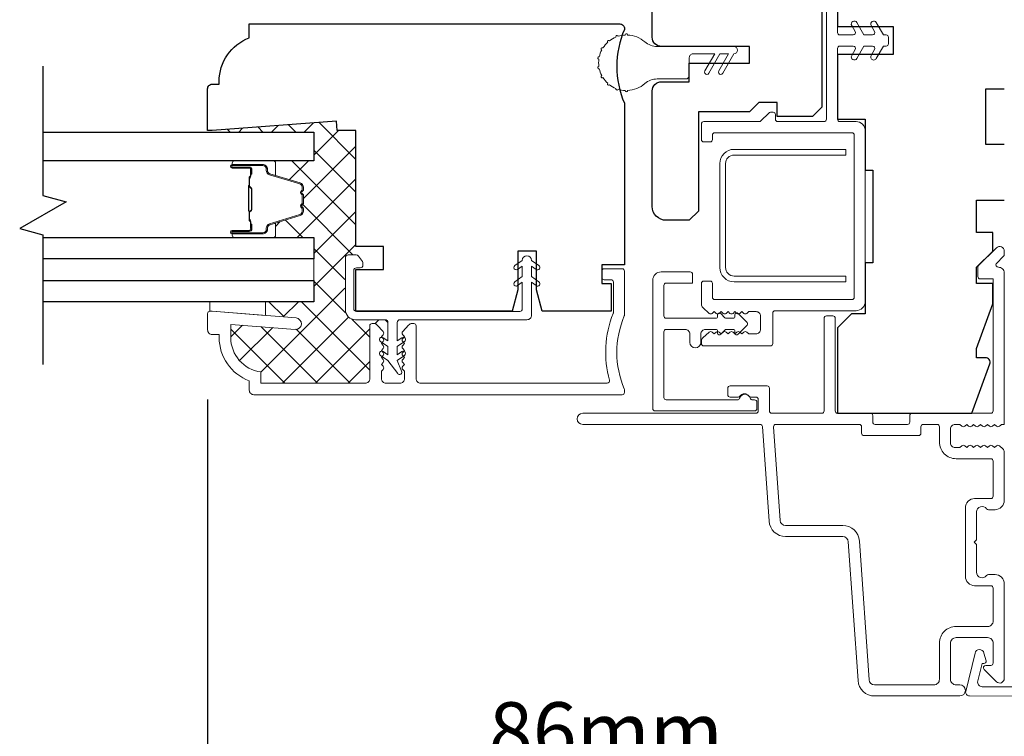
# Model space of a CAD drawing. Extents: x 2744 to 6483, y 1361 to 2946.
# Drawn here: x 4690 to 4797, y 2663 to 2740 of the extents above; entities that cross this region are included whole.
import ezdxf

# ---------------------------------------------------------------- set-up
doc = ezdxf.new("R2010")
doc.units = 0
doc.header["$LTSCALE"] = 250
doc.header["$MEASUREMENT"] = 0
doc.header["$PDMODE"] = 3
doc.header["$PDSIZE"] = -2
doc.layers.get('DEFPOINTS').update_dxf_attribs({"color": 2, "linetype": 'CONTINUOUS'})
for name, color, linetype, lineweight in [('15A02$0$DIMENSION', 2, 'CONTINUOUS', 15), ('6', 6, 'CONTINUOUS', 5), ('Butal', 9, 'CONTINUOUS', 15), ('Dimensions', 2, 'CONTINUOUS', 25), ('Frame & Sash Cladding', 3, 'CONTINUOUS', 15), ('Interlayer', 4, 'CONTINUOUS', 13), ('Jamb Liner', 230, 'CONTINUOUS', 9), ('Mull Cover', 82, 'CONTINUOUS', 15), ('Nylon Clip', 6, 'CONTINUOUS', 15), ('Spacer Bar', 1, 'CONTINUOUS', 9), ('Visible (ANSI)', 7, 'CONTINUOUS', 15), ('Weather-Strip', 6, 'CONTINUOUS', 9), ('Wood', 7, 'CONTINUOUS', 25)]:
    doc.layers.add(name, color=color, linetype=linetype, lineweight=lineweight)
doc.layers.add('7', color=7, linetype='CONTINUOUS')
doc.layers.add('Glass', color=1, linetype='CONTINUOUS')
doc.styles.add('ROMANS', font='romans')
doc.dimstyles.new('LWDEC', dxfattribs={"dimscale": 0.1, "dimtxt": 2.5, "dimasz": 2, "dimexe": 1.25, "dimexo": 3, "dimgap": 2, "dimtad": 1, "dimtoh": 1, "dimdec": 4, "dimzin": 11, "dimdsep": 46, "dimlunit": 5, "dimtxsty": 'ROMANS', "dimcen": 0, "dimdle": 1.5, "dimazin": 0, "dimtfac": 0.03937, "dimtdec": 4, "dimtix": 1, "dimtmove": 0, "dimatfit": 3, "dimfxl": 0, "dimfrac": 2, "dimtzin": 0, "dimarcsym": 0})

# ---------------------------------------------------------------- blocks, each defined once
blk = doc.blocks.new('*D94')
at = {"layer": 'DEFPOINTS', "color": 0, "linetype": 'Continuous'}
for p in [(4710.68, 2706.77), (4796.68, 2669.17), (4796.68, 2654.53)]:
    blk.add_point(p, dxfattribs=at)
at = {"layer": 'Dimensions', "color": 0, "linetype": 'ByBlock', "lineweight": -2}
for p, q in [((4710.68, 2699.27), (4710.68, 2651.41)), ((4796.68, 2661.67), (4796.68, 2651.41)), ((4715.68, 2654.53), (4791.68, 2654.53))]:
    blk.add_line(p, q, dxfattribs=at)
at = {"layer": 'Dimensions', "color": 0, "linetype": 'Continuous'}
for points in [[(4715.68, 2655.37), (4715.68, 2653.7), (4710.68, 2654.53)], [(4791.68, 2655.37), (4791.68, 2653.7), (4796.68, 2654.53)]]:
    blk.add_solid(points, dxfattribs=at)
at = {"layer": 'Dimensions', "color": 0, "linetype": 'Continuous', "insert": (4753.68, 2662.66), "char_height": 6.25, "attachment_point": 5, "style": 'ROMANS'}
blk.add_mtext('86mm', dxfattribs=at)
blk = doc.blocks.new('*D96')
at = {"layer": 'DEFPOINTS', "color": 0, "linetype": 'Continuous'}
for p in [(4710.68, 2706.77), (4888.68, 2706.77), (4710.68, 2633.29)]:
    blk.add_point(p, dxfattribs=at)
at = {"layer": 'Dimensions', "color": 0, "linetype": 'ByBlock', "lineweight": -2}
for p, q in [((4710.68, 2699.27), (4710.68, 2630.17)), ((4888.68, 2699.27), (4888.68, 2630.17)), ((4883.68, 2633.29), (4715.68, 2633.29))]:
    blk.add_line(p, q, dxfattribs=at)
at = {"layer": 'Dimensions', "color": 0, "linetype": 'Continuous'}
for points in [[(4715.68, 2634.13), (4715.68, 2632.46), (4710.68, 2633.29)], [(4883.68, 2634.13), (4883.68, 2632.46), (4888.68, 2633.29)]]:
    blk.add_solid(points, dxfattribs=at)
at = {"layer": 'Dimensions', "color": 0, "linetype": 'Continuous', "insert": (4799.68, 2641.42), "char_height": 6.25, "attachment_point": 5, "style": 'ROMANS'}
blk.add_mtext('178mm', dxfattribs=at)

msp = doc.modelspace()

# ---------------------------------------------------------------- hatches: boundary and pattern name
at = {"layer": '15A02$0$DIMENSION'}
h = msp.add_hatch(dxfattribs=at)
h.set_pattern_fill('ANSI37', color=251, scale=20, angle=360, style=0)
h.set_pattern_definition([(45, (7416.5005, -243.9706), (-1.767767, 1.767767), []), (135, (7416.5005, -243.9706), (-1.767767, -1.767767), [])])
h.paths.add_polyline_path([(4722.64, 2728.27), (4722.64, 2709.77), (4725.5, 2709.77), (4725.5, 2714.56, -0.414214), (4725.8, 2714.86), (4726.64, 2714.86), (4726.64, 2728.27)], flags=17)
edge = h.paths.add_edge_path()
edge.add_line((4724.68, 2728.27), (4724.61, 2729.27))
edge.add_line((4724.61, 2729.27), (4712.14, 2728.34))
edge.add_line((4712.14, 2728.34), (4712.14, 2728.11))
edge.add_line((4712.14, 2728.11), (4722.15, 2728.11))
edge.add_line((4722.15, 2728.11), (4722.15, 2725.01))
edge.add_line((4722.15, 2725.01), (4717.77, 2725.01))
edge.add_arc((4717.77, 2724.76), 0.25, 0, 90, ccw=False)
edge.add_line((4718.02, 2724.76), (4718.02, 2723.43))
edge.add_line((4718.02, 2723.43), (4720.66, 2722.63))
edge.add_arc((4720.52, 2722.15), 0.5, 0, 73, ccw=False)
edge.add_line((4721.02, 2722.15), (4721.02, 2721.85))
edge.add_arc((4720.89, 2721.85), 0.127, -51, 0, ccw=False)
edge.add_line((4720.97, 2721.75), (4720.88, 2721.69))
edge.add_arc((4720.94, 2721.57), 0.127, 113.7631, 264.7112)
edge.add_arc((4720.89, 2721.32), 0.127, 0, 74.3075, ccw=False)
edge.add_line((4721.02, 2721.32), (4721.02, 2720.4))
edge.add_arc((4720.89, 2720.4), 0.127, -51, 0, ccw=False)
edge.add_line((4720.97, 2720.31), (4720.88, 2720.24))
edge.add_arc((4720.94, 2720.12), 0.127, 113.7631, 264.7112)
edge.add_arc((4720.89, 2719.87), 0.127, 0, 74.3075, ccw=False)
edge.add_line((4721.02, 2719.87), (4721.02, 2719.58))
edge.add_arc((4720.52, 2719.58), 0.5, -73, 0, ccw=False)
edge.add_line((4720.66, 2719.1), (4718.02, 2718.29))
edge.add_line((4718.02, 2718.29), (4718.02, 2716.97))
edge.add_arc((4717.77, 2716.97), 0.25, -90, 0, ccw=False)
edge.add_line((4717.77, 2716.72), (4722.15, 2716.72))
edge.add_line((4722.15, 2716.72), (4722.15, 2714.42))
edge.add_line((4722.15, 2714.42), (4722.15, 2712.11))
edge.add_line((4722.15, 2712.11), (4722.15, 2709.81))
edge.add_line((4722.15, 2709.81), (4716.93, 2709.81))
edge.add_line((4716.93, 2709.81), (4716.93, 2708.35))
edge.add_line((4716.93, 2708.35), (4720.23, 2708.09))
edge.add_arc((4720.18, 2707.47), 0.625, -94.5, 85.5, ccw=False)
edge.add_line((4720.13, 2706.84), (4713.18, 2707.39))
edge.add_line((4713.18, 2707.39), (4713.18, 2705.95))
edge.add_arc((4716.93, 2705.95), 3.75, 180, 262.3377)
edge.add_line((4716.43, 2702.23), (4716.43, 2701.02))
edge.add_line((4716.43, 2701.02), (4727.69, 2701.02))
edge.add_arc((4727.69, 2701.52), 0.5, 270, 360)
edge.add_line((4728.19, 2701.52), (4728.19, 2707.2))
edge.add_arc((4728.44, 2707.2), 0.25, 90, 180, ccw=False)
edge.add_line((4728.44, 2707.45), (4728.6, 2707.45))
edge.add_arc((4728.6, 2706.95), 0.5, 41.8103, 90, ccw=False)
edge.add_line((4728.98, 2707.29), (4729.63, 2706.56))
edge.add_arc((4729.44, 2706.39), 0.25, -41.8103, 41.8103, ccw=False)
edge.add_line((4729.63, 2706.22), (4729.44, 2706.02))
edge.add_line((4729.44, 2706.02), (4729.49, 2705.97))
edge.add_arc((4729.45, 2705.72), 0.25, 55.0003, 80.7139, ccw=False)
edge.add_line((4729.59, 2705.92), (4730.1, 2705.57))
edge.add_line((4730.1, 2705.57), (4730.1, 2707.56))
edge.add_arc((4729.8, 2707.56), 0.3, 0, 90)
edge.add_line((4729.8, 2707.86), (4726.6, 2707.86))
edge.add_arc((4726.6, 2708.96), 1.1, 180, 270, ccw=False)
edge.add_line((4725.5, 2708.96), (4725.5, 2709.77))
edge.add_line((4725.5, 2709.77), (4722.64, 2709.77))
edge.add_line((4722.64, 2709.77), (4722.64, 2728.27))
edge.add_line((4722.64, 2728.27), (4724.68, 2728.27))

# ---------------------------------------------------------------- linework, layer by layer
at = {"layer": '6'}
msp.add_lwpolyline([(4710.93, 2708.77), (4711.18, 2708.77), (4716.93, 2708.31), (4716.93, 2709.81), (4710.93, 2709.81)], close=True, dxfattribs=at)
at = {"layer": '7', "flags": 128}
msp.add_lwpolyline([(4692.9, 2735.23), (4692.9, 2721.25), (4695.4, 2720.58), (4690.4, 2717.69), (4692.9, 2717.02), (4692.9, 2703.03)], dxfattribs=at)
at = {"layer": 'Butal'}
for points in [[(4713.59, 2725.01), (4717.77, 2725.01, -0.414214), (4718.02, 2724.76), (4718.02, 2723.43), (4717.41, 2723.62, -0.329751), (4717.14, 2723.98), (4717.14, 2724.1, 0.414214), (4716.63, 2724.61), (4713.34, 2724.61), (4713.34, 2724.76, -0.414214)], [(4713.59, 2716.72), (4717.77, 2716.72, 0.414214), (4718.02, 2716.97), (4718.02, 2718.29), (4717.41, 2718.1, 0.329751), (4717.14, 2717.74), (4717.14, 2717.63, -0.414214), (4716.63, 2717.12), (4713.34, 2717.12), (4713.34, 2716.97, 0.414214)]]:
    msp.add_lwpolyline(points, format="xyb", close=True, dxfattribs=at)
at = {"layer": 'Frame & Sash Cladding'}
for points in [[(4796.68, 2696.57), (4796.68, 2712.92, 0.43506), (4796.04, 2713.52, -0.694034), (4795.85, 2713.94), (4796.61, 2714.71, 0.198912), (4796.68, 2714.88), (4796.68, 2715.27, 0.668179), (4795.83, 2715.62), (4793.91, 2713.7, 0.198912), (4793.83, 2713.52), (4793.83, 2712.52, 0.414214), (4794.08, 2712.27), (4795.48, 2712.27), (4795.48, 2698.02, -0.414214), (4795.23, 2697.77), (4786.73, 2697.77, 0.414214), (4786.48, 2697.52), (4786.48, 2696.82, -0.414214), (4786.23, 2696.57), (4782.73, 2696.57, -0.414214), (4782.48, 2696.82), (4782.48, 2697.52, 0.414214), (4782.23, 2697.77), (4778.68, 2697.77, -0.414214), (4778.43, 2698.02), (4778.43, 2708.02, 0.414214), (4778.18, 2708.27), (4777.48, 2708.27, 0.414214), (4777.23, 2708.02), (4777.23, 2698.02, -0.414214), (4776.98, 2697.77), (4771.58, 2697.77, -0.414214), (4771.33, 2698.02), (4771.33, 2700.47, 0.414214), (4771.08, 2700.72), (4767.08, 2700.72, 0.414214), (4766.83, 2700.47), (4766.83, 2699.77, 0.414214), (4767.08, 2699.52), (4767.95, 2699.52, 0.239932), (4768.15, 2699.62, -0.509175), (4769.12, 2699.62, 0.239932), (4769.32, 2699.52), (4769.88, 2699.52, -0.414214), (4770.13, 2699.27), (4770.13, 2698.02, -0.414214), (4769.88, 2697.77), (4751.18, 2697.77, 1), (4751.18, 2696.57), (4770.32, 2696.57, -0.39391), (4770.57, 2696.33), (4771.29, 2686.14, 0.39391), (4773.08, 2684.47), (4779.24, 2684.47, -0.393911), (4779.84, 2683.91), (4780.89, 2668.94, 0.393911), (4782.68, 2667.27), (4791.88, 2667.27, 1), (4791.88, 2668.47), (4791.48, 2668.47, -0.414214), (4790.88, 2669.07), (4790.88, 2672.97, -0.414214), (4791.48, 2673.57), (4794.88, 2673.57, -0.414214), (4795.48, 2672.97), (4795.48, 2670.82, -0.414214), (4795.23, 2670.57), (4794.68, 2670.57, 0.668179), (4794.5, 2670.14), (4795.83, 2668.81, 0.668179), (4796.68, 2669.17), (4796.68, 2679.37, 0.414214), (4795.68, 2680.37), (4794.97, 2680.37, 0.239932), (4794.77, 2680.26, -0.72633), (4793.68, 2680.62), (4793.68, 2683.62), (4793.43, 2683.87), (4793.68, 2684.12), (4793.68, 2687.12, -0.72633), (4794.77, 2687.47, 0.239932), (4794.97, 2687.37), (4795.68, 2687.37, 0.414214), (4796.68, 2688.37), (4796.68, 2693.57, 0.213422), (4796.52, 2693.94), (4796.16, 2694.25, 0.381966), (4795.83, 2694.25), (4795.62, 2694.07), (4795.41, 2694.25, 0.381966), (4795.08, 2694.25), (4794.87, 2694.07), (4794.66, 2694.25, 0.381966), (4794.33, 2694.25), (4794.12, 2694.07), (4793.91, 2694.25, 0.381966), (4793.58, 2694.25), (4793.37, 2694.07), (4793.16, 2694.25, 0.381966), (4792.83, 2694.25), (4792.62, 2694.07), (4792.41, 2694.25, 0.381966), (4792.08, 2694.25), (4791.87, 2694.07), (4791.38, 2694.07, -0.414214), (4790.88, 2694.57), (4790.88, 2696.07, -0.414214), (4791.38, 2696.57), (4791.87, 2696.57), (4792.08, 2696.38, 0.381966), (4792.41, 2696.38), (4792.62, 2696.57), (4792.83, 2696.38, 0.381966), (4793.16, 2696.38), (4793.37, 2696.57), (4793.58, 2696.38, 0.381966), (4793.91, 2696.38), (4794.12, 2696.57), (4794.33, 2696.38, 0.381966), (4794.66, 2696.38), (4794.87, 2696.57), (4795.08, 2696.38, 0.381966), (4795.41, 2696.38), (4795.62, 2696.57), (4795.83, 2696.38, 0.381966), (4796.16, 2696.38), (4796.3, 2696.5, -0.184483), (4796.47, 2696.57)], [(4766.08, 2708.54, 0.674508), (4765.73, 2708.4), (4765.73, 2708.22, -0.414214), (4765.53, 2708.02), (4760.18, 2708.02, -0.414214), (4759.93, 2708.27), (4759.93, 2711.57, -0.414214), (4760.18, 2711.82), (4763.03, 2711.82), (4763.03, 2712.77, 0.414214), (4762.78, 2713.02), (4759.63, 2713.02, 0.414214), (4758.73, 2712.12), (4758.73, 2698.27, 0.414214), (4758.98, 2698.02), (4769.73, 2698.02, 0.414214), (4769.98, 2698.27), (4769.98, 2698.97, 0.414214), (4769.73, 2699.22), (4769.5, 2699.22, -0.329244), (4769.26, 2699.39, 0.738549), (4768.11, 2699.39, -0.329244), (4767.87, 2699.22), (4760.18, 2699.22, -0.414214), (4759.93, 2699.47), (4759.93, 2706.57, -0.414214), (4760.18, 2706.82), (4762.23, 2706.82, -0.414214), (4762.73, 2706.32), (4762.73, 2705.42, 1), (4763.93, 2705.42), (4763.93, 2706.32, -0.414214), (4764.43, 2706.82), (4765.53, 2706.82, -0.414214), (4765.73, 2706.62), (4765.73, 2706.43, 0.674509), (4766.08, 2706.29), (4766.52, 2706.75, -0.203452), (4766.67, 2706.82), (4767.41, 2706.82, -0.414214), (4767.61, 2706.62), (4767.61, 2706.43, 0.674509), (4767.96, 2706.29), (4768.91, 2707.28, 0.404026), (4768.91, 2707.55), (4767.96, 2708.54, 0.674509), (4767.61, 2708.4), (4767.61, 2708.22, -0.414214), (4767.41, 2708.02), (4766.67, 2708.02, -0.203452), (4766.52, 2708.08)], [(4789.68, 2694.67, 0.414214), (4791.48, 2692.87), (4795.23, 2692.87, -0.414214), (4795.48, 2692.62), (4795.48, 2688.82, -0.414214), (4795.23, 2688.57), (4793.48, 2688.57, 0.414214), (4792.48, 2687.57), (4792.48, 2680.17, 0.414214), (4793.48, 2679.17), (4795.23, 2679.17, -0.414214), (4795.48, 2678.92), (4795.48, 2675.37, -0.414214), (4794.88, 2674.77), (4791.48, 2674.77, 0.414214), (4789.68, 2672.97), (4789.68, 2669.07, -0.414214), (4789.08, 2668.47), (4782.68, 2668.47, -0.39391), (4782.08, 2669.02), (4781.04, 2683.99, 0.39391), (4779.24, 2685.67), (4773.08, 2685.67, -0.39391), (4772.48, 2686.22), (4771.78, 2696.3, -0.434812), (4772.03, 2696.57), (4781.03, 2696.57, -0.414214), (4781.28, 2696.32), (4781.28, 2695.62, 0.414214), (4781.53, 2695.37), (4787.43, 2695.37, 0.414214), (4787.68, 2695.62), (4787.68, 2696.32, -0.414214), (4787.93, 2696.57), (4789.43, 2696.57, -0.414214), (4789.68, 2696.32)]]:
    msp.add_lwpolyline(points, format="xyb", close=True, dxfattribs=at)
msp.add_lwpolyline([(4755.66, 2708.27, 0.205134), (4755.66, 2700.4, -0.10151), (4755.68, 2700.3), (4755.68, 2700.02, -0.414214), (4755.43, 2699.77), (4715.68, 2699.77, -0.414214), (4715.18, 2700.27), (4715.18, 2701.27, -0.312963), (4711.93, 2705.95), (4711.93, 2706.27), (4711.18, 2706.27, -0.414214), (4710.68, 2706.77), (4710.68, 2708.52, -0.414214), (4710.93, 2708.77), (4711.18, 2708.77), (4720.23, 2708.05, -1), (4720.13, 2706.81), (4713.18, 2707.35), (4713.18, 2705.95, 0.375565), (4716.43, 2702.23), (4716.43, 2701.02), (4727.69, 2701.02, 0.414214), (4728.19, 2701.52), (4728.19, 2707.2, -0.414214), (4728.44, 2707.45), (4728.63, 2707.45, -0.213422), (4729, 2707.29), (4729.63, 2706.59, -0.381966), (4729.63, 2706.25), (4729.44, 2706.05), (4729.63, 2705.84, -0.381966), (4729.63, 2705.5), (4729.44, 2705.3), (4729.63, 2705.09, -0.381966), (4729.63, 2704.75), (4729.44, 2704.55), (4729.63, 2704.34, -0.381966), (4729.63, 2704), (4729.44, 2703.8), (4729.63, 2703.59, -0.381966), (4729.63, 2703.25), (4729.44, 2703.05), (4729.63, 2702.84, -0.381966), (4729.63, 2702.5), (4729.44, 2702.3), (4729.44, 2701.52, 0.414214), (4729.94, 2701.02), (4731.44, 2701.02, 0.414214), (4731.94, 2701.52), (4731.94, 2702.3), (4731.75, 2702.5, -0.381966), (4731.75, 2702.84), (4731.94, 2703.05), (4731.75, 2703.25, -0.381966), (4731.75, 2703.59), (4731.94, 2703.8), (4731.75, 2704, -0.381966), (4731.75, 2704.34), (4731.94, 2704.55), (4731.75, 2704.75, -0.381966), (4731.75, 2705.09), (4731.94, 2705.3), (4731.75, 2705.5, -0.381966), (4731.75, 2705.84), (4731.94, 2706.05), (4731.75, 2706.25, -0.381966), (4731.75, 2706.59), (4732.38, 2707.29, -0.213422), (4732.75, 2707.45), (4732.94, 2707.45, -0.414214), (4733.19, 2707.2), (4733.19, 2701.52, 0.414214), (4733.69, 2701.02), (4753.82, 2701.02, 0.496188), (4754.07, 2701.33, -0.165014), (4754.46, 2708.52, 0.095939), (4754.48, 2708.61), (4754.48, 2711.92, 0.414214), (4754.23, 2712.17), (4753.48, 2712.17, -0.414214), (4753.23, 2712.42), (4753.23, 2713.12, -0.414214), (4753.48, 2713.37), (4755.43, 2713.37, -0.414214), (4755.68, 2713.12), (4755.68, 2708.37, -0.10151), (4755.66, 2708.27)], format="xyb", dxfattribs=at)
at = {"layer": 'Glass'}
for points in [[(4692.9, 2728.11), (4722.15, 2728.11), (4722.15, 2725.01), (4692.9, 2725.01)], [(4692.9, 2716.72), (4722.15, 2716.72), (4722.15, 2714.42), (4692.9, 2714.42)], [(4692.9, 2712.11), (4722.15, 2712.11), (4722.15, 2709.81), (4692.9, 2709.81)]]:
    msp.add_lwpolyline(points, dxfattribs=at)
at = {"layer": 'Interlayer'}
msp.add_lwpolyline([(4692.9, 2712.11), (4722.15, 2712.11), (4722.15, 2714.42), (4692.9, 2714.42)], dxfattribs=at)
at = {"layer": 'Jamb Liner'}
msp.add_lwpolyline([(4778.68, 2761.24), (4778.68, 2738.84, 0.414214), (4778.93, 2738.59), (4780.37, 2738.59, 0.57735), (4780.58, 2738.96), (4780.21, 2739.61, -1), (4780.76, 2739.93), (4781.53, 2738.59), (4782.47, 2738.59, 0.57735), (4782.68, 2738.96), (4782.31, 2739.61, -1), (4782.86, 2739.93), (4783.63, 2738.59), (4783.93, 2738.59, -0.414214), (4784.18, 2738.34), (4784.18, 2737.64, -0.414214), (4783.93, 2737.39), (4783.63, 2737.39), (4782.86, 2736.04, -1), (4782.31, 2736.36), (4782.68, 2737.01, 0.57735), (4782.47, 2737.39), (4781.53, 2737.39), (4780.76, 2736.04, -1), (4780.21, 2736.36), (4780.58, 2737.01, 0.57735), (4780.37, 2737.39), (4778.93, 2737.39, 0.414214), (4778.68, 2737.14), (4778.68, 2729.49, 0.414214), (4778.93, 2729.24), (4780.68, 2729.24, -0.414214), (4781.68, 2728.24), (4781.68, 2709.84, -0.414214), (4780.68, 2708.84), (4771.93, 2708.84, 0.414214), (4771.68, 2708.59), (4771.68, 2705.29, -0.414214), (4771.43, 2705.04), (4764.23, 2705.04, -0.414214), (4763.98, 2705.29), (4763.98, 2705.54, -0.209696), (4764.14, 2705.9), (4764.81, 2706.52, -0.386069), (4765.15, 2706.52), (4765.36, 2706.34), (4765.57, 2706.52, -0.381988), (4765.9, 2706.52), (4766.11, 2706.34), (4766.32, 2706.52, -0.381988), (4766.65, 2706.52), (4766.86, 2706.34), (4767.07, 2706.52, -0.381988), (4767.4, 2706.52), (4767.61, 2706.34), (4767.82, 2706.52, -0.381988), (4768.15, 2706.52), (4768.36, 2706.34), (4768.57, 2706.52, -0.381988), (4768.9, 2706.52), (4769.11, 2706.34), (4769.88, 2706.34, 0.414214), (4770.38, 2706.84), (4770.38, 2708.24, 0.414214), (4769.88, 2708.74), (4769.11, 2708.74), (4768.9, 2708.55, -0.381988), (4768.57, 2708.55), (4768.36, 2708.74), (4768.15, 2708.55, -0.381988), (4767.82, 2708.55), (4767.61, 2708.74), (4767.4, 2708.55, -0.381988), (4767.07, 2708.55), (4766.86, 2708.74), (4766.65, 2708.55, -0.381988), (4766.32, 2708.55), (4766.11, 2708.74), (4765.9, 2708.55, -0.381988), (4765.57, 2708.55), (4765.36, 2708.74), (4765.15, 2708.55, -0.386069), (4764.81, 2708.55), (4764.14, 2709.17, -0.209696), (4763.98, 2709.54), (4763.98, 2711.79, -0.414214), (4764.23, 2712.04), (4764.93, 2712.04, -0.414214), (4765.18, 2711.79), (4765.18, 2710.29, 0.414214), (4765.43, 2710.04), (4780.23, 2710.04, 0.414214), (4780.48, 2710.29), (4780.48, 2727.79, 0.414214), (4780.23, 2728.04), (4765.43, 2728.04, 0.414214), (4765.18, 2727.79), (4765.18, 2727.29, -0.414214), (4764.93, 2727.04), (4764.23, 2727.04, -0.414214), (4763.98, 2727.29), (4763.98, 2728.99, -0.414214), (4764.23, 2729.24), (4770.22, 2729.24, 0.198912), (4770.4, 2729.31), (4771.25, 2730.16, -0.198912), (4771.43, 2730.24), (4771.73, 2730.24, -0.414214), (4771.98, 2729.99), (4771.98, 2729.49, 0.414214), (4772.23, 2729.24), (4777.23, 2729.24, 0.414214), (4777.48, 2729.49), (4777.48, 2749.19, 0.414214)], format="xyb", dxfattribs=at)
at = {"layer": 'Mull Cover'}
msp.add_lwpolyline([(4806.2, 2671.88), (4807.19, 2667.75, -0.485251), (4806.8, 2667.26), (4792.91, 2667.27, -0.485251), (4792.52, 2667.76), (4793.52, 2671.89, -0.777497), (4794.49, 2671.9), (4794.71, 2671.08, -0.493145), (4794.46, 2670.77), (4794.28, 2670.77), (4793.82, 2668.89, 0.485251), (4794.31, 2668.27), (4805.41, 2668.26, 0.485251), (4805.89, 2668.88), (4805.44, 2670.76), (4805.25, 2670.76, -0.493145), (4805.01, 2671.08), (4805.23, 2671.89, -0.777958), (4806.2, 2671.88)], format="xyb", dxfattribs=at)
at = {"layer": 'Nylon Clip'}
msp.add_lwpolyline([(4726.45, 2713.16, -0.414214), (4726.75, 2713.46), (4727.15, 2713.46, 0.414214), (4727.45, 2713.76), (4727.45, 2713.96, 0.153915), (4727.39, 2714.13), (4726.97, 2714.73, 0.244698), (4726.73, 2714.86), (4725.85, 2714.86, 0.414214), (4725.55, 2714.56), (4725.55, 2708.96, 0.414214), (4726.65, 2707.86), (4729.85, 2707.86, -0.414214), (4730.15, 2707.56), (4730.15, 2705.57), (4729.64, 2705.92, 1), (4729.35, 2705.51), (4730.15, 2704.96), (4730.15, 2704.07), (4729.64, 2704.42, 1), (4729.35, 2704.01), (4730.15, 2703.46), (4731.2, 2702.06, 0.883886), (4731.63, 2702.31), (4731.15, 2703.46), (4731.94, 2704.01, 1), (4731.65, 2704.42), (4731.15, 2704.07), (4731.15, 2704.96), (4731.94, 2705.51, 0.999984), (4731.65, 2705.92), (4731.15, 2705.57), (4731.15, 2707.56, -0.414214), (4731.45, 2707.86), (4745.15, 2707.86, 0.414214), (4745.65, 2708.36), (4745.65, 2711.9), (4746.15, 2711.54, 1), (4746.44, 2711.95), (4745.65, 2712.51), (4745.65, 2713.65), (4746.15, 2713.29, 1), (4746.44, 2713.7), (4745.65, 2714.26, 1), (4744.65, 2714.26), (4743.85, 2713.7, 1), (4744.14, 2713.29), (4744.65, 2713.65), (4744.65, 2712.51), (4743.85, 2711.95, 1), (4744.14, 2711.54), (4744.65, 2711.9), (4744.65, 2709.01, -0.414214), (4744.4, 2708.76), (4726.75, 2708.76, -0.414214), (4726.45, 2709.06)], format="xyb", close=True, dxfattribs=at)
at = {"layer": 'Spacer Bar'}
for points in [[(4717.4, 2718.1), (4720.66, 2719.1, 0.329751), (4721.02, 2719.58), (4721.02, 2719.87, 0.226277), (4720.97, 2719.97), (4720.88, 2720.04, -0.476976), (4720.88, 2720.24), (4720.97, 2720.31, 0.226277), (4721.02, 2720.4), (4721.02, 2721.32, 0.226277), (4720.97, 2721.42), (4720.88, 2721.49, -0.476976), (4720.88, 2721.69), (4720.97, 2721.75, 0.226277), (4721.02, 2721.85), (4721.02, 2722.15, 0.329751), (4720.66, 2722.63), (4717.4, 2723.62, -0.329751), (4717.13, 2723.99), (4717.13, 2724.11, 0.414214), (4716.63, 2724.61), (4713.34, 2724.61, 1), (4713.34, 2724.23), (4715.2, 2724.23, -0.414214), (4715.35, 2724.08), (4715.35, 2723.57), (4715.47, 2723.57), (4715.47, 2724.04, 0.414214), (4715.17, 2724.34), (4713.34, 2724.34, -1), (4713.34, 2724.5), (4716.63, 2724.5, -0.414214), (4717.02, 2724.11), (4717.02, 2723.99, 0.329751), (4717.37, 2723.51), (4720.63, 2722.52, -0.329751), (4720.9, 2722.15), (4720.9, 2721.85, -0.226277), (4720.9, 2721.84), (4720.81, 2721.77, 0.476976), (4720.81, 2721.4), (4720.9, 2721.33, -0.256633), (4720.9, 2721.32), (4720.9, 2720.4, -0.226277), (4720.9, 2720.39), (4720.81, 2720.33, 0.476976), (4720.81, 2719.95), (4720.9, 2719.88, -0.226277), (4720.9, 2719.87), (4720.9, 2719.58, -0.329751), (4720.63, 2719.21), (4717.37, 2718.21, 0.329751), (4717.02, 2717.73), (4717.02, 2717.62, -0.414214), (4716.63, 2717.23), (4713.34, 2717.23, -1), (4713.34, 2717.38), (4715.17, 2717.38, 0.414214), (4715.47, 2717.68), (4715.47, 2718.16), (4715.35, 2718.16), (4715.35, 2717.65, -0.414214), (4715.2, 2717.5), (4713.34, 2717.5, 1), (4713.34, 2717.12), (4716.63, 2717.12, 0.414214), (4717.13, 2717.62), (4717.13, 2717.73, -0.329751)], [(4715.3, 2717.72), (4715.3, 2718.35, 0.22907), (4715.23, 2718.51, -0.224481), (4715.16, 2718.64), (4715.16, 2719.42, -0.28964), (4715.26, 2719.58, 0.272736), (4715.41, 2719.81), (4715.41, 2721.92, 0.272736), (4715.26, 2722.14, -0.28964), (4715.16, 2722.3), (4715.16, 2723.08, -0.224481), (4715.23, 2723.22, 0.22907), (4715.3, 2723.38), (4715.3, 2724.01), (4715.35, 2724.01), (4715.35, 2723.38, -0.228585), (4715.26, 2723.18, 0.224481), (4715.21, 2723.08), (4715.21, 2722.3, 0.28964), (4715.28, 2722.19, -0.274141), (4715.47, 2721.92), (4715.47, 2719.81, -0.274141), (4715.28, 2719.54, 0.28964), (4715.21, 2719.42), (4715.21, 2718.64, 0.224481), (4715.26, 2718.55, -0.228585), (4715.35, 2718.35), (4715.35, 2717.72)]]:
    msp.add_lwpolyline(points, format="xyb", close=True, dxfattribs=at)
msp.add_lwpolyline([(4715.21, 2719.52, 0.001885), (4715.21, 2719.52), (4715.21, 2718.74, 0.224481), (4715.26, 2718.64, -0.228585), (4715.35, 2718.44), (4715.35, 2717.81), (4715.3, 2717.81), (4715.3, 2718.44, 0.22907), (4715.23, 2718.6, -0.224481), (4715.16, 2718.74), (4715.16, 2719.52, 0.214245), (4715.14, 2719.55, -0.214245), (4715.09, 2719.69), (4715.09, 2722.22, -0.214245), (4715.14, 2722.36, 0.214245), (4715.16, 2722.39), (4715.16, 2723.17, -0.224481), (4715.23, 2723.31, 0.22907), (4715.3, 2723.47), (4715.3, 2724.1), (4715.35, 2724.1), (4715.35, 2723.47, -0.228585), (4715.26, 2723.27, 0.224481), (4715.21, 2723.17), (4715.21, 2722.39, -0.214245), (4715.18, 2722.32, 0.214245), (4715.14, 2722.22), (4715.14, 2719.69, 0.214245), (4715.18, 2719.59, -0.214245), (4715.21, 2719.52)], format="xyb", dxfattribs=at)
at = {"layer": 'Visible (ANSI)'}
msp.add_lwpolyline([(4766.59, 2724.71), (4766.59, 2713.49, 0.414214), (4767.51, 2712.57), (4779.57, 2712.57), (4779.57, 2711.96), (4767.51, 2711.96, -0.414214), (4765.98, 2713.49), (4765.98, 2724.71, -0.414214), (4767.51, 2726.24), (4779.57, 2726.24), (4779.57, 2725.63), (4767.51, 2725.63, 0.414214)], format="xyb", close=True, dxfattribs=at)
at = {"layer": 'Weather-Strip'}
msp.add_lwpolyline([(4753.23, 2736.97, -1.021395), (4753.36, 2737.19, -0.066195), (4753.87, 2737.8, -1.021395), (4754.06, 2737.96, -0.066195), (4754.75, 2738.36, -1.021395), (4754.99, 2738.45, -0.066195), (4755.77, 2738.58, -1.021395), (4756.02, 2738.58, -0.171759), (4757.88, 2737.84, 0.182676), (4759.2, 2737.34), (4767.49, 2737.34, -1), (4767.49, 2736.54), (4766.3, 2734.46, -1), (4765.86, 2734.71), (4766.92, 2736.54), (4765.99, 2736.54), (4764.8, 2734.46, -1), (4764.36, 2734.71), (4765.42, 2736.54), (4763.08, 2736.54, 0.414214), (4762.68, 2736.14), (4762.68, 2734.23, -0.414214), (4762.29, 2733.84), (4759.2, 2733.84, 0.182676), (4757.88, 2733.34, -0.171759), (4756.02, 2732.59, -1.021395), (4755.77, 2732.59, -0.066195), (4754.99, 2732.73, -1.021395), (4754.75, 2732.81, -0.066195), (4754.06, 2733.21, -1.021395), (4753.87, 2733.37, -0.066195), (4753.36, 2733.98, -1.021395), (4753.23, 2734.2, -0.066195), (4752.96, 2734.94, -1.021395), (4752.92, 2735.19, -0.066195), (4752.92, 2735.98, -1.021395), (4752.96, 2736.23, -0.066195)], format="xyb", close=True, dxfattribs=at)
at = {"layer": 'Wood'}
for points in [[(4778.68, 2760.52), (4778.68, 2739.49), (4784.68, 2739.49), (4784.68, 2736.49), (4778.68, 2736.49), (4778.68, 2729.49), (4781.68, 2729.49), (4781.68, 2723.99), (4782.48, 2723.99), (4782.48, 2713.99), (4781.68, 2713.99), (4781.68, 2708.49), (4780.18, 2708.49), (4778.68, 2706.99), (4778.68, 2697.77), (4793.18, 2697.77), (4795.12, 2703.1, 0.520567), (4794.65, 2703.77), (4793.68, 2703.77), (4793.68, 2704.77), (4795.43, 2709.57), (4795.43, 2711.77), (4793.68, 2711.77), (4793.68, 2713.52), (4795.43, 2715.27), (4795.43, 2717.27), (4793.68, 2717.27), (4793.68, 2720.77), (4796.68, 2720.77)], [(4776.98, 2748.54), (4776.98, 2730.79), (4775.98, 2729.79), (4772.18, 2729.79), (4772.18, 2731.29), (4770.18, 2731.29), (4769.18, 2730.29), (4763.68, 2730.29), (4763.68, 2719.59), (4762.68, 2718.59), (4760.18, 2718.59, -0.414214), (4758.68, 2720.09), (4758.68, 2732.54, -0.414214), (4759.68, 2733.54), (4762.68, 2733.54), (4762.68, 2735.54), (4769.18, 2735.54), (4769.18, 2737.34), (4759.68, 2737.34, -0.414214), (4758.68, 2738.34), (4758.68, 2741.34)]]:
    msp.add_lwpolyline(points, format="xyb", dxfattribs=at)
msp.add_lwpolyline([(4746.81, 2708.77), (4746.18, 2711.1), (4746.18, 2715.27), (4744.18, 2715.27), (4744.18, 2711.1), (4743.56, 2708.77), (4726.68, 2708.77), (4726.68, 2713.27), (4729.68, 2713.27), (4729.68, 2715.77), (4726.68, 2715.77), (4726.68, 2728.27), (4724.68, 2728.27), (4724.61, 2729.27), (4711.18, 2728.27), (4710.68, 2728.27), (4710.68, 2732.77, -0.414214), (4711.18, 2733.27), (4711.93, 2733.27), (4711.93, 2733.58, -0.312963), (4715.18, 2738.27), (4715.18, 2739.77), (4755.18, 2739.77, -0.414214), (4755.68, 2739.27), (4755.68, 2739.18, 0.207791), (4755.68, 2731.21), (4755.68, 2713.77), (4753.23, 2713.77), (4753.23, 2711.77), (4754.23, 2711.77), (4754.23, 2709.77), (4754.23, 2708.77)], format="xyb", close=True, dxfattribs=at)
msp.add_lwpolyline([(4796.68, 2726.77), (4794.68, 2726.77), (4794.68, 2732.77), (4796.68, 2732.77)], dxfattribs=at)

# ---------------------------------------------------------------- dimensions: what is measured, and where the dimension line sits
at = {"layer": 'Dimensions', "linetype": 'Continuous'}
for base, p1, p2, picture, middle in [((4796.68, 2654.53), (4710.68, 2706.77), (4796.68, 2669.17), '*D94', (4753.68, 2662.66)), ((4710.68, 2633.29), (4888.68, 2706.77), (4710.68, 2706.77), '*D96', (4799.68, 2641.42))]:
    dim = msp.add_linear_dim(base=base, p1=p1, p2=p2, dimstyle='LWDEC', override={"dimscale": 2.5, "dimdec": 0, "dimlunit": 2, "dimpost": 'mm', "dimtdec": 0, "dimarcsym": 1}, dxfattribs=at)
    dim.commit()
    dim.dimension.update_dxf_attribs({"geometry": picture, "text_midpoint": middle})

doc.saveas('drawing.dxf')
